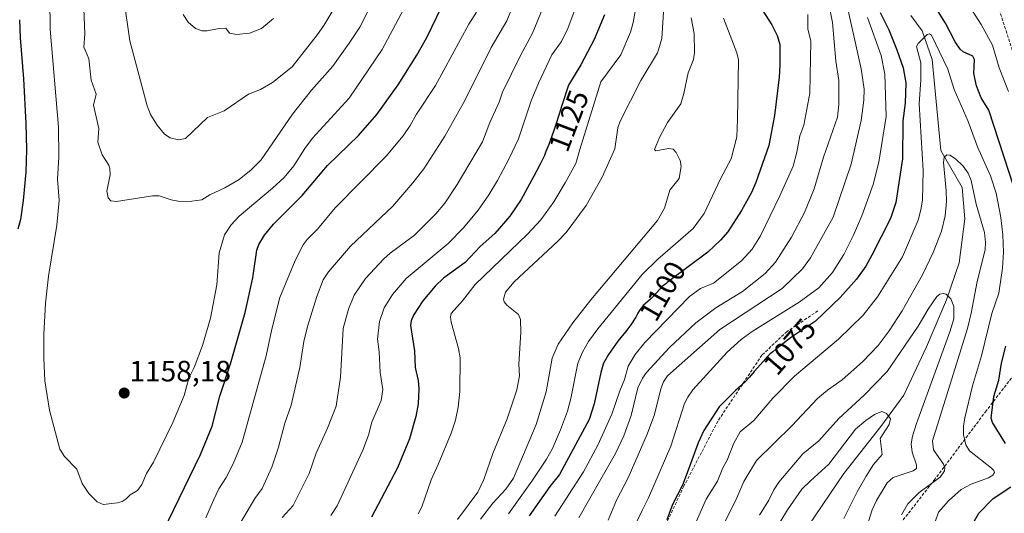
# Model space of a CAD drawing. Units: metres. Extents: x 654527 to 657977, y 4760249 to 4762638.
# Drawn here: x 657224 to 657558, y 4760430 to 4760598 of the extents above; entities that cross this region are included whole.
import ezdxf
from ezdxf.enums import TextEntityAlignment as Align

# ---------------------------------------------------------------- set-up
doc = ezdxf.new("R2010")
doc.units = ezdxf.units.M
doc.header["$MEASUREMENT"] = 0
doc.linetypes.add('TRAZOSX2', pattern=[1.5, 1, -0.5])
for name, color, linetype, lineweight in [('Carátula', 7, 'Continuous', 5), ('Corriente natural lineal', 142, 'Continuous', 13), ('Curva de nivel maestra', 36, 'Continuous', 30), ('Curva de nivel normal', 36, 'Continuous', 0), ('Punto de cota en terreno', 7, 'Continuous', 0), ('Rótulo de curva de nivel directora', 19, 'Continuous', 0), ('Rótulo de punto de cota en terreno', 19, 'Continuous', 0), ('Senda', 19, 'TRAZOSX2', 0)]:
    doc.layers.add(name, color=color, linetype=linetype, lineweight=lineweight)
doc.styles.add('Arial', font='txt', dxfattribs={"height": 0.2})

# ---------------------------------------------------------------- blocks, each defined once
blk = doc.blocks.new('*U159')
at = {"layer": 'Curva de nivel normal', "color": 36, "linetype": 'Continuous', "lineweight": 0}
blk.add_polyline3d([(657491.47, 4760599.42, 1095), (657491.52, 4760594.62, 1095), (657492.52, 4760590.36, 1095), (657492.18, 4760572.7, 1095), (657490.08, 4760561.87, 1095), (657488.75, 4760558.26, 1095), (657487.76, 4760552.69, 1095), (657486.44, 4760547.91, 1095), (657482.02, 4760537.9, 1095), (657475.41, 4760524.25, 1095), (657472.54, 4760519.81, 1095), (657468.98, 4760515.81, 1095), (657459.47, 4760508.19, 1095), (657455.09, 4760506.43, 1095), (657451.36, 4760503.68, 1095), (657436.13, 4760488.02, 1095), (657432.88, 4760483.99, 1095), (657430.53, 4760480.02, 1095), (657429.28, 4760475.46, 1095), (657427.63, 4760471.61, 1095), (657424.97, 4760463.75, 1095), (657420.24, 4760453.25, 1095), (657415.33, 4760444.15, 1095), (657405.57, 4760429.13, 1095)], dxfattribs=at)
blk = doc.blocks.new('*U163')
at = {"layer": 'Curva de nivel normal', "color": 36, "linetype": 'Continuous', "lineweight": 0}
blk.add_polyline3d([(657470.75, 4760408.52, 1055), (657484.56, 4760431.26, 1055), (657489.42, 4760438.25, 1055), (657492.33, 4760441.12, 1055), (657498.62, 4760446.79, 1055), (657507.59, 4760458.69, 1055), (657511.15, 4760461.58, 1055), (657514.1, 4760463.57, 1055), (657516.59, 4760464.59, 1055), (657518.13, 4760463.99, 1055), (657519.48, 4760462.18, 1055), (657519.06, 4760460.2, 1055), (657516.01, 4760455.52, 1055), (657516.67, 4760450.09, 1055), (657513.77, 4760446.68, 1055), (657511.26, 4760442.68, 1055), (657508.19, 4760437.36, 1055), (657503.63, 4760428.26, 1055)], dxfattribs=at)
blk = doc.blocks.new('*U165')
at = {"layer": 'Curva de nivel normal', "color": 36, "linetype": 'Continuous', "lineweight": 0}
blk.add_polyline3d([(657460.48, 4760421.52, 1065), (657467.06, 4760434.5, 1065), (657469.72, 4760440.84, 1065), (657474.01, 4760447.99, 1065), (657486.03, 4760459.81, 1065), (657494.7, 4760469.09, 1065), (657498.16, 4760471.93, 1065), (657503.15, 4760475.37, 1065), (657510, 4760481.49, 1065), (657515.29, 4760487, 1065), (657519.11, 4760492, 1065), (657523.43, 4760498.79, 1065), (657530.4, 4760511.06, 1065), (657533.99, 4760518.59, 1065), (657536.8, 4760525.93, 1065), (657538.09, 4760531.06, 1065), (657538.47, 4760535.92, 1065), (657538.42, 4760539.63, 1065), (657537.48, 4760549.25, 1065), (657537.68, 4760551.05, 1065), (657538.61, 4760551.84, 1065), (657539.68, 4760551.74, 1065), (657541.59, 4760550.39, 1065), (657544.18, 4760547.94, 1065), (657545.92, 4760545.61, 1065), (657546.89, 4760543.13, 1065), (657548.53, 4760535.09, 1065), (657551.36, 4760525.41, 1065), (657551.75, 4760522.08, 1065), (657551.58, 4760519.58, 1065), (657548.94, 4760508.83, 1065), (657546.94, 4760498, 1065), (657545.68, 4760492.88, 1065), (657533.76, 4760454.63, 1065), (657534.16, 4760451.59, 1065), (657537.46, 4760446.77, 1065), (657537.92, 4760445.55, 1065), (657537.83, 4760444.49, 1065), (657536.36, 4760442.36, 1065), (657529.28, 4760437.15, 1065), (657525.44, 4760433.25, 1065), (657523.25, 4760429.6, 1065)], dxfattribs=at)
blk = doc.blocks.new('*U169')
at = {"layer": 'Curva de nivel normal', "color": 36, "linetype": 'Continuous', "lineweight": 0}
blk.add_polyline3d([(657475.07, 4760429.42, 1060), (657478.26, 4760434.54, 1060), (657479.96, 4760438.08, 1060), (657481.6, 4760440.64, 1060), (657489.74, 4760450.22, 1060), (657495.17, 4760454.69, 1060), (657501.94, 4760462.31, 1060), (657510.54, 4760470.15, 1060), (657518.42, 4760478.19, 1060), (657528.95, 4760493.58, 1060), (657532.33, 4760499.44, 1060), (657535.28, 4760503.68, 1060), (657536.22, 4760504.45, 1060), (657537.45, 4760504.72, 1060), (657538.38, 4760504.51, 1060), (657539.98, 4760502.95, 1060), (657540.95, 4760500.26, 1060), (657540.97, 4760496.07, 1060), (657539.67, 4760491.7, 1060), (657528.39, 4760460.54, 1060), (657526.95, 4760456.25, 1060), (657526.57, 4760453.68, 1060), (657526.83, 4760450.88, 1060), (657528.29, 4760446.5, 1060), (657528.36, 4760445.31, 1060), (657527.26, 4760444.49, 1060), (657520.38, 4760442.23, 1060), (657518.38, 4760440.42, 1060), (657514.72, 4760434.47, 1060), (657513.25, 4760431.29, 1060), (657510.88, 4760423.66, 1060)], dxfattribs=at)
blk = doc.blocks.new('*U172')
at = {"layer": 'Curva de nivel normal', "color": 36, "linetype": 'Continuous', "lineweight": 0}
blk.add_polyline3d([(657442.49, 4760600.3, 1115), (657441.92, 4760591.29, 1115), (657440.85, 4760587.43, 1115), (657440.49, 4760586.4, 1115), (657434.83, 4760577.06, 1115), (657427.74, 4760563.21, 1115), (657426.96, 4760560.99, 1115), (657425.96, 4760553.89, 1115), (657421.71, 4760544.24, 1115), (657416.22, 4760534.58, 1115), (657409.46, 4760525.41, 1115), (657406.58, 4760522.34, 1115), (657391.8, 4760508.7, 1115), (657388.9, 4760505.22, 1115), (657388.17, 4760502.79, 1115), (657388.42, 4760501.9, 1115), (657389.37, 4760500.71, 1115), (657393.31, 4760497.53, 1115), (657393.98, 4760495.88, 1115), (657394.08, 4760491.5, 1115), (657393.4, 4760480.7, 1115), (657393.6, 4760476.79, 1115), (657392.77, 4760471.96, 1115), (657389.46, 4760462.1, 1115), (657384.63, 4760450.42, 1115), (657381.55, 4760441.55, 1115), (657379.44, 4760437.3, 1115), (657372.59, 4760427.98, 1115)], dxfattribs=at)
blk = doc.blocks.new('*U173')
at = {"layer": 'Curva de nivel normal', "color": 36, "linetype": 'Continuous', "lineweight": 0}
blk.add_polyline3d([(657434.68, 4760610.74, 1120), (657432.16, 4760596.77, 1120), (657431.29, 4760593.51, 1120), (657427.96, 4760585.8, 1120), (657421.26, 4760576.61, 1120), (657414.16, 4760553.57, 1120), (657412.69, 4760548.87, 1120), (657409.13, 4760542.34, 1120), (657405.29, 4760535.87, 1120), (657400.92, 4760529.78, 1120), (657396.39, 4760524.83, 1120), (657378.63, 4760507.72, 1120), (657374.34, 4760502.24, 1120), (657370.39, 4760497.89, 1120), (657370.17, 4760496.82, 1120), (657370.41, 4760494.97, 1120), (657372.95, 4760486.07, 1120), (657373.46, 4760482.85, 1120), (657373.44, 4760471.39, 1120), (657372.85, 4760466.11, 1120), (657371.92, 4760461.72, 1120), (657370.42, 4760457.3, 1120), (657366.08, 4760446.62, 1120), (657363.66, 4760441.46, 1120), (657360.51, 4760432.22, 1120), (657359.24, 4760429.84, 1120)], dxfattribs=at)
blk = doc.blocks.new('*U178')
at = {"layer": 'Curva de nivel normal', "color": 36, "linetype": 'Continuous', "lineweight": 0}
for points in [[(657433.01, 4760426.42, 1080), (657435.2, 4760430.99, 1080), (657437.43, 4760435.34, 1080), (657445.03, 4760452.82, 1080), (657449.67, 4760467.34, 1080), (657450.72, 4760469.55, 1080), (657452.43, 4760472.05, 1080), (657464.12, 4760484.8, 1080), (657468.8, 4760489.1, 1080), (657472.59, 4760491.81, 1080), (657488.57, 4760501.75, 1080), (657495.19, 4760506.68, 1080), (657499.88, 4760511.84, 1080), (657503.68, 4760517.92, 1080), (657506.89, 4760524.29, 1080), (657509.82, 4760531.12, 1080), (657513.62, 4760541.72, 1080), (657515.59, 4760549.32, 1080), (657518.1, 4760564.87, 1080), (657517.62, 4760579.17, 1080), (657516.34, 4760585.5, 1080), (657511.68, 4760598.42, 1080)], [(657547.22, 4760600.76, 1080), (657550.31, 4760596.03, 1080), (657554.09, 4760589.04, 1080), (657556.41, 4760581.36, 1080), (657559.5, 4760573.27, 1080)]]:
    blk.add_polyline3d(points, dxfattribs=at)
blk = doc.blocks.new('*U179')
at = {"layer": 'Curva de nivel normal', "color": 36, "linetype": 'Continuous', "lineweight": 0}
blk.add_polyline3d([(657451.93, 4760598.36, 1110), (657452.87, 4760592.97, 1110), (657452.96, 4760586.4, 1110), (657452.67, 4760584.22, 1110), (657450.9, 4760579.63, 1110), (657449.43, 4760572.61, 1110), (657448.32, 4760569.17, 1110), (657443.82, 4760562.83, 1110), (657441.08, 4760557.67, 1110), (657439.49, 4760553.56, 1110), (657439.94, 4760553.18, 1110), (657444.24, 4760553.99, 1110), (657445.77, 4760553.73, 1110), (657446.74, 4760552.6, 1110), (657448.16, 4760549.83, 1110), (657448.54, 4760547.97, 1110), (657447.83, 4760543.81, 1110), (657444.62, 4760539.86, 1110), (657442.8, 4760533.67, 1110), (657440.51, 4760529.55, 1110), (657417.84, 4760502.57, 1110), (657411.74, 4760494.77, 1110), (657406.73, 4760487.48, 1110), (657404.67, 4760482.79, 1110), (657402.72, 4760471.36, 1110), (657399.33, 4760460.19, 1110), (657391.6, 4760442.04, 1110), (657389, 4760438.25, 1110), (657384.59, 4760433.46, 1110), (657380.45, 4760428.11, 1110)], dxfattribs=at)
blk = doc.blocks.new('*U183')
at = {"layer": 'Curva de nivel normal', "color": 36, "linetype": 'Continuous', "lineweight": 0}
blk.add_polyline3d([(657279.49, 4760599.46, 1170), (657281.23, 4760596.89, 1170), (657283.7, 4760594.67, 1170), (657285.98, 4760593.88, 1170), (657287.63, 4760593.89, 1170), (657291.78, 4760594.75, 1170), (657294.04, 4760594.85, 1170), (657295.18, 4760593.09, 1170), (657297.59, 4760592.7, 1170), (657302.02, 4760593.15, 1170), (657306.09, 4760594.74, 1170), (657310.11, 4760598.07, 1170)], dxfattribs=at)
blk = doc.blocks.new('*U186')
at = {"layer": 'Curva de nivel normal', "color": 36, "linetype": 'Continuous', "lineweight": 0}
blk.add_polyline3d([(657462.81, 4760598.26, 1105), (657467.37, 4760586.41, 1105), (657467.96, 4760584.1, 1105), (657467.65, 4760563.77, 1105), (657467.35, 4760557.87, 1105), (657465.43, 4760550.46, 1105), (657461.78, 4760543.63, 1105), (657456.33, 4760531.93, 1105), (657452.54, 4760526.76, 1105), (657440.54, 4760516.42, 1105), (657435.29, 4760511.18, 1105), (657420.21, 4760492.72, 1105), (657417.04, 4760488.43, 1105), (657414.96, 4760484.83, 1105), (657413.44, 4760481.02, 1105), (657411.03, 4760469.03, 1105), (657409.89, 4760464.79, 1105), (657407.59, 4760458.4, 1105), (657404.82, 4760452.12, 1105), (657402.83, 4760448.41, 1105), (657397.8, 4760440.95, 1105), (657389.94, 4760429.9, 1105)], dxfattribs=at)
blk = doc.blocks.new('*U193')
at = {"layer": 'Curva de nivel normal', "color": 36, "linetype": 'Continuous', "lineweight": 0}
blk.add_polyline3d([(657413.37, 4760630.65, 1135), (657398.06, 4760593.07, 1135), (657393.97, 4760585.51, 1135), (657387.84, 4760573.04, 1135), (657386.74, 4760569.72, 1135), (657383.53, 4760562.73, 1135), (657381.04, 4760556.24, 1135), (657372.45, 4760541.68, 1135), (657368.28, 4760535.41, 1135), (657365.23, 4760531.75, 1135), (657357.95, 4760524.48, 1135), (657349.79, 4760518.42, 1135), (657347.63, 4760516.43, 1135), (657341.43, 4760509.78, 1135), (657337.58, 4760504.14, 1135), (657335.6, 4760499.41, 1135), (657333.81, 4760492.88, 1135), (657332.86, 4760476.29, 1135), (657331.37, 4760466.49, 1135), (657328.51, 4760459.01, 1135), (657324.69, 4760450.45, 1135), (657322.23, 4760443.57, 1135), (657316.86, 4760432.73, 1135), (657313.09, 4760428.62, 1135)], dxfattribs=at)
blk = doc.blocks.new('*U195')
at = {"layer": 'Curva de nivel normal', "color": 36, "linetype": 'Continuous', "lineweight": 0}
blk.add_polyline3d([(657413.22, 4760603.19, 1130), (657409.99, 4760594.69, 1130), (657407.93, 4760590.25, 1130), (657404.6, 4760585.72, 1130), (657400.11, 4760576.16, 1130), (657397.62, 4760570.11, 1130), (657393.25, 4760557.26, 1130), (657390.03, 4760550.32, 1130), (657386.13, 4760543.06, 1130), (657383.24, 4760538.26, 1130), (657379.56, 4760533, 1130), (657374.58, 4760527.04, 1130), (657369.48, 4760521.68, 1130), (657355.21, 4760509.84, 1130), (657350.57, 4760504.43, 1130), (657347.73, 4760499.81, 1130), (657346.16, 4760495.16, 1130), (657345.48, 4760489.15, 1130), (657346.07, 4760484.92, 1130), (657346.4, 4760477.87, 1130), (657347.31, 4760472.13, 1130), (657346.64, 4760468.38, 1130), (657343.49, 4760461.07, 1130), (657342.39, 4760456.62, 1130), (657340.45, 4760451.53, 1130), (657331.78, 4760432.65, 1130), (657329.65, 4760429.31, 1130)], dxfattribs=at)
blk = doc.blocks.new('*U202')
at = {"layer": 'Curva de nivel normal', "color": 36, "linetype": 'Continuous', "lineweight": 0}
blk.add_polyline3d([(657423.69, 4760427.7, 1085), (657426.55, 4760434.5, 1085), (657430.48, 4760442.1, 1085), (657436.97, 4760456.89, 1085), (657439.39, 4760463.66, 1085), (657441.54, 4760472.34, 1085), (657442.5, 4760474.67, 1085), (657443.83, 4760476.72, 1085), (657461.55, 4760492.54, 1085), (657482.72, 4760506.46, 1085), (657489.68, 4760513.06, 1085), (657492.41, 4760516.86, 1085), (657500.06, 4760530.59, 1085), (657506.21, 4760548.61, 1085), (657509.55, 4760563.47, 1085), (657510.51, 4760570.38, 1085), (657510.53, 4760574.08, 1085), (657509.58, 4760581, 1085), (657504.04, 4760606.03, 1085)], dxfattribs=at)
blk = doc.blocks.new('*U203')
at = {"layer": 'Curva de nivel normal', "color": 36, "linetype": 'Continuous', "lineweight": 0}
blk.add_polyline3d([(657451.96, 4760423.56, 1070), (657457.01, 4760434.88, 1070), (657460.82, 4760440.99, 1070), (657462.65, 4760445.48, 1070), (657464.09, 4760448.15, 1070), (657466.31, 4760453.89, 1070), (657468.56, 4760457.72, 1070), (657473.14, 4760461.63, 1070), (657479.57, 4760469.15, 1070), (657486.93, 4760476.66, 1070), (657501.92, 4760489.15, 1070), (657510.21, 4760497.41, 1070), (657515.09, 4760503.59, 1070), (657523.53, 4760517.18, 1070), (657528.85, 4760529.58, 1070), (657529.86, 4760533.17, 1070), (657530.32, 4760536.43, 1070), (657530.64, 4760546.53, 1070), (657529.29, 4760569.15, 1070), (657529.76, 4760577.25, 1070), (657529.79, 4760583.05, 1070), (657528.29, 4760588.61, 1070), (657528.94, 4760589.62, 1070), (657531.98, 4760592.65, 1070), (657532.74, 4760592.94, 1070), (657533.39, 4760592.44, 1070), (657539.01, 4760580.9, 1070), (657541.09, 4760573.98, 1070), (657545.85, 4760563.08, 1070), (657549.04, 4760554.54, 1070), (657553.5, 4760544.71, 1070), (657555.36, 4760538.81, 1070), (657556.97, 4760530.47, 1070), (657557.66, 4760524.62, 1070), (657557.86, 4760518.71, 1070), (657557.54, 4760513.33, 1070), (657556.23, 4760504.79, 1070), (657553.92, 4760497.88, 1070), (657550.43, 4760483.52, 1070), (657547.36, 4760473.36, 1070), (657544.72, 4760462.44, 1070), (657544.27, 4760459.68, 1070), (657544.31, 4760456.67, 1070), (657545.11, 4760453.37, 1070), (657546.34, 4760451.24, 1070), (657553.84, 4760445.41, 1070), (657554.6, 4760444.64, 1070), (657554.83, 4760443.89, 1070), (657554.21, 4760443.04, 1070), (657552.79, 4760442.14, 1070), (657546.93, 4760440.02, 1070), (657543.54, 4760438.12, 1070), (657539.16, 4760434.28, 1070), (657535.84, 4760430.49, 1070), (657533.79, 4760424.53, 1070)], dxfattribs=at)
blk = doc.blocks.new('*U213')
at = {"layer": 'Curva de nivel normal', "color": 36, "linetype": 'Continuous', "lineweight": 0}
blk.add_polyline3d([(657350.91, 4760617.93, 1160), (657339.43, 4760595.18, 1160), (657335.88, 4760589.67, 1160), (657330.26, 4760581.96, 1160), (657323.04, 4760573.75, 1160), (657316.63, 4760565.62, 1160), (657305.93, 4760550.13, 1160), (657302.57, 4760546.67, 1160), (657298.46, 4760543.48, 1160), (657293.63, 4760540.55, 1160), (657288.53, 4760538.23, 1160), (657285.8, 4760536.54, 1160), (657282.45, 4760536.03, 1160), (657278.41, 4760536.01, 1160), (657275.49, 4760536.54, 1160), (657271.41, 4760537.87, 1160), (657269.09, 4760537.91, 1160), (657256.94, 4760535.98, 1160), (657255, 4760536.19, 1160), (657254.03, 4760537.22, 1160), (657253.62, 4760539.44, 1160), (657254.72, 4760545.02, 1160), (657254.66, 4760547.25, 1160), (657254.25, 4760548.35, 1160), (657252.02, 4760551.77, 1160), (657250.61, 4760556.05, 1160), (657250.95, 4760560.76, 1160), (657249.11, 4760568.68, 1160), (657250.04, 4760572.42, 1160), (657248.26, 4760577.17, 1160), (657247.48, 4760584.36, 1160), (657246.34, 4760587.09, 1160), (657245.77, 4760588.4, 1160), (657246.12, 4760592.88, 1160), (657245.72, 4760604.26, 1160)], dxfattribs=at)
blk = doc.blocks.new('*U220')
at = {"layer": 'Curva de nivel normal', "color": 36, "linetype": 'Continuous', "lineweight": 0}
blk.add_polyline3d([(657334.14, 4760607.34, 1165), (657327.26, 4760595.68, 1165), (657325.08, 4760592.63, 1165), (657316.46, 4760581.65, 1165), (657309.77, 4760576.41, 1165), (657305.79, 4760573.98, 1165), (657301.67, 4760572.37, 1165), (657293.42, 4760566.76, 1165), (657287.8, 4760564.47, 1165), (657280.27, 4760557.3, 1165), (657277.95, 4760556.93, 1165), (657275.14, 4760557.55, 1165), (657273.2, 4760558.85, 1165), (657270.68, 4760561.87, 1165), (657268.46, 4760565.51, 1165), (657267.34, 4760568.44, 1165), (657261.42, 4760590.56, 1165), (657257.13, 4760620.52, 1165)], dxfattribs=at)
blk = doc.blocks.new('*U238')
at = {"layer": 'Curva de nivel normal', "color": 36, "linetype": 'Continuous', "lineweight": 0}
blk.add_polyline3d([(657287.26, 4760428.49, 1145), (657289.84, 4760434.5, 1145), (657291.59, 4760438.42, 1145), (657294.1, 4760442.28, 1145), (657296.51, 4760446.82, 1145), (657299.54, 4760454.28, 1145), (657307.69, 4760483.58, 1145), (657309.59, 4760492.61, 1145), (657312.31, 4760503.39, 1145), (657317.46, 4760515.87, 1145), (657320.27, 4760521.29, 1145), (657321.63, 4760523.09, 1145), (657325.08, 4760526.52, 1145), (657331.12, 4760533.85, 1145), (657348.36, 4760551.39, 1145), (657354.17, 4760558.22, 1145), (657356.59, 4760561.75, 1145), (657358.65, 4760565.65, 1145), (657365.11, 4760575.38, 1145), (657376.39, 4760596.18, 1145), (657379.06, 4760600.24, 1145)], dxfattribs=at)
blk = doc.blocks.new('*U242')
at = {"layer": 'Curva de nivel normal', "color": 36, "linetype": 'Continuous', "lineweight": 0}
blk.add_polyline3d([(657298.61, 4760426.24, 1140), (657303.88, 4760435.1, 1140), (657306.32, 4760438.51, 1140), (657309.64, 4760445.76, 1140), (657311.85, 4760452.48, 1140), (657314.04, 4760460.64, 1140), (657316.19, 4760466.82, 1140), (657319.1, 4760479.58, 1140), (657320.5, 4760488.43, 1140), (657321.67, 4760493.46, 1140), (657324.87, 4760503.71, 1140), (657327.02, 4760509.31, 1140), (657328.79, 4760512.03, 1140), (657336.33, 4760520.76, 1140), (657350.69, 4760534.32, 1140), (657357.45, 4760542.34, 1140), (657361.12, 4760547.06, 1140), (657368.31, 4760558.15, 1140), (657375.09, 4760570.27, 1140), (657384.02, 4760588.26, 1140), (657389.36, 4760597.32, 1140), (657404.07, 4760633.47, 1140)], dxfattribs=at)
blk = doc.blocks.new('*U253')
at = {"layer": 'Curva de nivel normal', "color": 36, "linetype": 'Continuous', "lineweight": 0}
blk.add_polyline3d([(657360.66, 4760613.19, 1155), (657347.02, 4760587.59, 1155), (657335.83, 4760571.05, 1155), (657323.43, 4760557.45, 1155), (657320.82, 4760553.99, 1155), (657317.09, 4760548.06, 1155), (657313.78, 4760544.15, 1155), (657309.84, 4760540.48, 1155), (657298.47, 4760531.03, 1155), (657295.79, 4760528.05, 1155), (657293.59, 4760524.69, 1155), (657291.71, 4760518.58, 1155), (657290.95, 4760507.69, 1155), (657288.83, 4760496.3, 1155), (657286.03, 4760487.1, 1155), (657283.22, 4760479.57, 1155), (657281.46, 4760475.93, 1155), (657279.82, 4760470.03, 1155), (657275.97, 4760460.9, 1155), (657269.44, 4760447.41, 1155), (657267.09, 4760443.57, 1155), (657265.47, 4760439.82, 1155), (657263.98, 4760437.86, 1155), (657261.54, 4760436.3, 1155), (657260.18, 4760435.04, 1155), (657258.8, 4760434.11, 1155), (657257.22, 4760433.58, 1155), (657252.34, 4760433.05, 1155), (657250.38, 4760433.95, 1155), (657247.51, 4760436.82, 1155), (657245.2, 4760440.15, 1155), (657243.41, 4760445.09, 1155), (657239.28, 4760449.38, 1155), (657237.64, 4760451.84, 1155), (657234.12, 4760465.11, 1155), (657232.54, 4760475.02, 1155), (657232.21, 4760482.79, 1155), (657232.28, 4760490.82, 1155), (657232.82, 4760501.44, 1155), (657233.79, 4760510.64, 1155), (657236.65, 4760527.87, 1155), (657237.49, 4760536.38, 1155), (657236.91, 4760543.54, 1155), (657237.32, 4760551.04, 1155), (657237.26, 4760561.24, 1155), (657234.42, 4760594.43, 1155), (657234.12, 4760615.23, 1155)], dxfattribs=at)
blk = doc.blocks.new('*U260')
at = {"layer": 'Curva de nivel normal', "color": 36, "linetype": 'Continuous', "lineweight": 0}
blk.add_polyline3d([(657413.71, 4760428.53, 1090), (657421.25, 4760441.63, 1090), (657426.15, 4760450.41, 1090), (657429.04, 4760456.37, 1090), (657431.54, 4760463.23, 1090), (657433.8, 4760472.67, 1090), (657435.33, 4760475.94, 1090), (657436.69, 4760477.89, 1090), (657444.48, 4760486.39, 1090), (657453.43, 4760494.8, 1090), (657460.2, 4760499.82, 1090), (657469.28, 4760505.36, 1090), (657476.98, 4760511.5, 1090), (657480.46, 4760515.37, 1090), (657485.95, 4760523.82, 1090), (657490.32, 4760532.22, 1090), (657493.58, 4760540.21, 1090), (657496.76, 4760551, 1090), (657501.49, 4760564.54, 1090), (657501.93, 4760568.86, 1090), (657501.96, 4760577.07, 1090), (657500.99, 4760583.66, 1090), (657499.86, 4760596.77, 1090), (657497.47, 4760608.84, 1090)], dxfattribs=at)
blk = doc.blocks.new('*U278')
at = {"layer": 'Curva de nivel maestra', "color": 36, "linetype": 'Continuous', "lineweight": 30}
blk.add_polyline3d([(657422.46, 4760599.29, 1125), (657418.93, 4760590.93, 1125), (657414.43, 4760582.4, 1125), (657410.31, 4760575.47, 1125), (657407.89, 4760568.16, 1125), (657407.12, 4760565.66, 1125), (657405.95, 4760562.12, 1125), (657405.12, 4760559.7, 1125), (657403.55, 4760555.35, 1125), (657402.62, 4760552.91, 1125), (657402.09, 4760551.62, 1125), (657401.76, 4760550.87, 1125), (657401.12, 4760549.54, 1125), (657400.62, 4760548.58, 1125), (657399.49, 4760546.51, 1125), (657398.48, 4760544.59, 1125), (657394.25, 4760536.59, 1125), (657390.31, 4760530.96, 1125), (657385.21, 4760525.11, 1125), (657380.33, 4760520.62, 1125), (657375.21, 4760515.23, 1125), (657367.89, 4760509.97, 1125), (657364.98, 4760507.23, 1125), (657360.86, 4760502.18, 1125), (657357.62, 4760497.4, 1125), (657356.84, 4760495.39, 1125), (657356.7, 4760493.84, 1125), (657358.02, 4760485.19, 1125), (657358.2, 4760479.61, 1125), (657359.23, 4760475.17, 1125), (657359.52, 4760472.35, 1125), (657359.25, 4760467.21, 1125), (657358.49, 4760462.93, 1125), (657356.34, 4760455.39, 1125), (657352.28, 4760445.56, 1125), (657343.38, 4760428.73, 1125)], dxfattribs=at)
blk = doc.blocks.new('*U281')
at = {"layer": 'Curva de nivel maestra', "color": 36, "linetype": 'Continuous', "lineweight": 30}
for points in [[(657552.83, 4760316.63, 1075), (657552.83, 4760316.63, 1075), (657557.39, 4760320.9, 1075), (657558.02, 4760322.46, 1075), (657556.94, 4760324.19, 1075), (657551.22, 4760329.11, 1075), (657548.07, 4760332.62, 1075), (657546.49, 4760336.33, 1075), (657544.6, 4760342.29, 1075), (657543.25, 4760349.9, 1075), (657543.4, 4760356.22, 1075), (657541.74, 4760372.26, 1075), (657541.89, 4760381.14, 1075), (657542.39, 4760383.48, 1075), (657541.67, 4760389.41, 1075), (657542.87, 4760398.84, 1075), (657542.67, 4760405, 1075), (657543.13, 4760411.08, 1075), (657544.53, 4760418.85, 1075), (657546.35, 4760424.51, 1075), (657549.52, 4760430.09, 1075), (657554.32, 4760435.05, 1075), (657560.35, 4760439.05, 1075)], [(657558.51, 4760453.8, 1075), (657554.13, 4760460.91, 1075), (657553.72, 4760462.36, 1075), (657554.6, 4760469.78, 1075), (657556.22, 4760475.31, 1075), (657557.22, 4760481.11, 1075), (657558.63, 4760486.78, 1075)], [(657561.42, 4760540.57, 1075), (657552.92, 4760567.01, 1075), (657550.23, 4760571.12, 1075), (657548.67, 4760575.28, 1075), (657547.75, 4760579.46, 1075), (657547.98, 4760584.17, 1075), (657547.42, 4760585.29, 1075), (657544.18, 4760586.82, 1075), (657543.17, 4760587.68, 1075), (657541.47, 4760590.22, 1075), (657538.21, 4760596.57, 1075), (657535.14, 4760601.4, 1075)], [(657515.97, 4760600.17, 1075), (657518.97, 4760594.28, 1075), (657521.71, 4760587.47, 1075), (657523.76, 4760581.31, 1075), (657524.74, 4760576.25, 1075), (657524.54, 4760569.31, 1075), (657523.71, 4760563.33, 1075), (657523.53, 4760550.49, 1075), (657521.28, 4760535.66, 1075), (657519.51, 4760530.22, 1075), (657513.16, 4760517.68, 1075), (657511.11, 4760514.04, 1075), (657507.94, 4760509.54, 1075), (657502.49, 4760503.4, 1075), (657494.06, 4760495.27, 1075), (657485.55, 4760489.62, 1075), (657482.98, 4760487.57, 1075), (657482.17, 4760486.94, 1075), (657480.63, 4760485.76, 1075), (657479.58, 4760484.93, 1075), (657478.7, 4760484.17, 1075), (657478.27, 4760483.76, 1075), (657477.58, 4760483.06, 1075), (657476.38, 4760481.75, 1075), (657473.3, 4760478.18, 1075), (657471.67, 4760476.34, 1075), (657470.18, 4760474.77, 1075), (657469.29, 4760473.9, 1075), (657468.75, 4760473.39, 1075), (657467.83, 4760472.58, 1075), (657466.99, 4760471.91, 1075), (657461.43, 4760466.25, 1075), (657456.22, 4760458.23, 1075), (657454.27, 4760453.95, 1075), (657451.23, 4760445.66, 1075), (657448.91, 4760439.59, 1075), (657445.58, 4760433.07, 1075), (657443.6, 4760427.91, 1075)]]:
    blk.add_polyline3d(points, dxfattribs=at)
blk = doc.blocks.new('*U288')
at = {"layer": 'Curva de nivel maestra', "color": 36, "linetype": 'Continuous', "lineweight": 30}
for points in [[(657224.02, 4760597.64, 1150), (657224.19, 4760591.56, 1150), (657225.37, 4760577.66, 1150), (657226.11, 4760562.41, 1150), (657226.31, 4760553.58, 1150), (657226.08, 4760545.92, 1150), (657225.25, 4760536.24, 1150), (657224.3, 4760529.82, 1150), (657223.47, 4760526.51, 1150)], [(657269.07, 4760416.4, 1150), (657285.41, 4760450.03, 1150), (657289.38, 4760459.65, 1150), (657291.93, 4760469.83, 1150), (657295.6, 4760480.78, 1150), (657300.56, 4760498.26, 1150), (657303.18, 4760510.05, 1150), (657304.56, 4760519.4, 1150), (657305.24, 4760521.38, 1150), (657307.08, 4760524.52, 1150), (657310.17, 4760528.31, 1150), (657319.84, 4760537.98, 1150), (657328.44, 4760548.14, 1150), (657338.97, 4760558.35, 1150), (657345.2, 4760565.55, 1150), (657352.43, 4760575.58, 1150), (657358.84, 4760585.64, 1150), (657362.18, 4760591.63, 1150), (657367.23, 4760602.17, 1150)]]:
    blk.add_polyline3d(points, dxfattribs=at)
blk = doc.blocks.new('*U289')
at = {"layer": 'Curva de nivel maestra', "color": 36, "linetype": 'Continuous', "lineweight": 30}
blk.add_polyline3d([(657475.97, 4760601.08, 1100), (657479.27, 4760595.91, 1100), (657481.1, 4760592.36, 1100), (657481.94, 4760589.3, 1100), (657481.98, 4760582.09, 1100), (657481.69, 4760578.17, 1100), (657480.1, 4760565.2, 1100), (657478.26, 4760554.95, 1100), (657473.79, 4760542.41, 1100), (657472.31, 4760539.03, 1100), (657468.97, 4760532.86, 1100), (657464.27, 4760525.69, 1100), (657461.88, 4760522.84, 1100), (657457.55, 4760518.75, 1100), (657443.68, 4760508.4, 1100), (657443.23, 4760508.05, 1100), (657442.46, 4760507.41, 1100), (657442.09, 4760507.07, 1100), (657441.37, 4760506.34, 1100), (657440, 4760504.79, 1100), (657439.02, 4760503.7, 1100), (657438.69, 4760503.38, 1100), (657438.06, 4760502.78, 1100), (657436.36, 4760501.31, 1100), (657435.72, 4760500.72, 1100), (657435.43, 4760500.4, 1100), (657434.99, 4760499.87, 1100), (657434.55, 4760499.25, 1100), (657434.32, 4760498.89, 1100), (657433.82, 4760498.05, 1100), (657433.06, 4760496.72, 1100), (657432.61, 4760495.96, 1100), (657431.82, 4760494.73, 1100), (657431.37, 4760494.08, 1100), (657430.34, 4760492.7, 1100), (657429.6, 4760491.75, 1100), (657428.05, 4760489.82, 1100), (657427.02, 4760488.52, 1100), (657423.78, 4760484.04, 1100), (657422.15, 4760481.03, 1100), (657421.21, 4760477.86, 1100), (657419.01, 4760467.3, 1100), (657417.26, 4760461.91, 1100), (657407.17, 4760443.21, 1100), (657403.87, 4760439.18, 1100), (657396.87, 4760429.2, 1100)], dxfattribs=at)
blk = doc.blocks.new('5PATER')
at = {"layer": 'Carátula', "linetype": 'Continuous', "lineweight": 5}
h = blk.add_hatch(color=250, dxfattribs=at)
edge = h.paths.add_edge_path()
edge.add_ellipse((0, 0.01), major_axis=(-1.33, -1.34), ratio=0.999422, start_angle=0, end_angle=360)

msp = doc.modelspace()

# ---------------------------------------------------------------- linework, layer by layer
at = {"layer": 'Corriente natural lineal', "color": 142, "linetype": 'Continuous', "lineweight": 13}
msp.add_polyline3d([(657526.42, 4760599.17, 1071.01), (657530.28, 4760593.86, 1070.26), (657533.66, 4760584.19, 1069.29), (657536.56, 4760553.26, 1065.32), (657543.81, 4760540.7, 1064.1), (657544.78, 4760530.06, 1062.93), (657542.85, 4760515.08, 1061.68), (657538.5, 4760502.52, 1059.92), (657531.73, 4760486.57, 1057.79), (657524, 4760470.14, 1056.09), (657516.27, 4760459.51, 1054.61), (657503.7, 4760443.56, 1052.75), (657491.62, 4760425.68, 1049.62), (657485.34, 4760409.25, 1047.29), (657479.06, 4760394.75, 1045.79), (657478.57, 4760380.74, 1044.17), (657475.67, 4760357.54, 1041.62), (657472.29, 4760344.01, 1040.47), (657468.42, 4760329.99, 1039.96), (657464.88, 4760314.62, 1038.3)], dxfattribs=at)
at = {"layer": 'Senda', "color": 19, "linetype": 'TRAZOSX2', "lineweight": 0}
for points in [[(657554.13, 4760608.3, 1084.22), (657562.6, 4760581.85, 1083.46), (657566.83, 4760569.67, 1084.05), (657574.24, 4760552.21, 1085.38), (657582.18, 4760532.63, 1088.12), (657583.77, 4760515.17, 1086.64), (657581.65, 4760501.41, 1084.24), (657573.71, 4760489.77, 1081.96), (657564.19, 4760480.77, 1078.51), (657552.02, 4760464.9, 1073.75), (657534.55, 4760441.62, 1063.9), (657519.74, 4760422.57, 1064.14), (657509.68, 4760415.16, 1060.18), (657502.8, 4760406.16, 1056.74), (657495.39, 4760369.12, 1053.71), (657494.86, 4760354.83, 1052.57), (657494.34, 4760336.84, 1052.05), (657494.34, 4760320.97, 1048.89), (657493.69, 4760315.28, 1049.05)], [(657494.9, 4760498.8, 1076.09), (657484.4, 4760491.8, 1076.1), (657475.9, 4760483.8, 1075.4), (657460.9, 4760461.3, 1074.07), (657449.4, 4760439.3, 1074.65), (657442.03, 4760423.59, 1074.13)]]:
    msp.add_polyline3d(points, dxfattribs=at)

# ---------------------------------------------------------------- block references
at = {"layer": 'Curva de nivel maestra', "color": 36, "linetype": 'Continuous', "lineweight": 30}
for name in ['*U281', '*U289', '*U278', '*U288']:
    msp.add_blockref(name, (0, 0), dxfattribs=at)
at = {"layer": 'Curva de nivel normal', "color": 36, "linetype": 'Continuous', "lineweight": 0}
for name in ['*U163', '*U169', '*U165', '*U203', '*U178', '*U202', '*U260', '*U159', '*U186', '*U179', '*U172', '*U173', '*U195', '*U193', '*U242', '*U238', '*U253', '*U213', '*U220', '*U183']:
    msp.add_blockref(name, (0, 0), dxfattribs=at)
at = {"layer": 'Punto de cota en terreno', "linetype": 'Continuous', "lineweight": 0}
msp.add_blockref('5PATER', (657259.51, 4760470.9, 1158.18), dxfattribs=at)

# ---------------------------------------------------------------- texts
at = {"layer": 'Rótulo de curva de nivel directora', "color": 19, "linetype": 'Continuous', "lineweight": 0, "style": 'Arial'}
for s, rotation, p in [('1125', 69.1357, (657410.37, 4760563.36)), ('1100', 60.2553, (657442.15, 4760505.52)), ('1075', 49.209, (657485.3, 4760486.69))]:
    msp.add_text(s, height=7, rotation=rotation, dxfattribs=at).set_placement(p, align=Align.MIDDLE_CENTER)
at = {"layer": 'Rótulo de punto de cota en terreno', "color": 19, "linetype": 'Continuous', "lineweight": 0, "style": 'Arial'}
msp.add_text('1158,18', height=7, dxfattribs=at).set_placement((657261.27, 4760472.66), align=Align.BOTTOM_LEFT)

doc.saveas('drawing.dxf')
